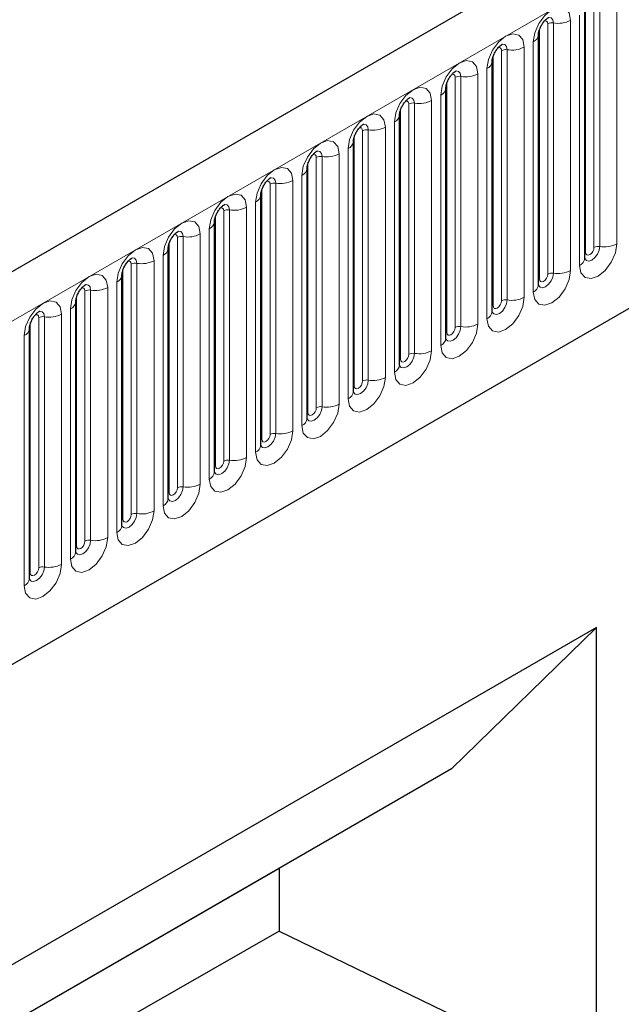
# Model space of a CAD drawing. Units: millimetres. Extents: x 0 to 1506, y 0 to 1228.
# Drawn here: x 97 to 107, y 43 to 59 of the extents above; entities that cross this region are included whole.
import ezdxf

# ---------------------------------------------------------------- set-up
doc = ezdxf.new("R2010")
doc.units = ezdxf.units.MM

msp = doc.modelspace()

# ---------------------------------------------------------------- linework, layer by layer
at = {"color": 7, "linetype": 'Continuous', "lineweight": 25}
for p, q in [((203.8368, 116.8013), (62.6983, 35.3238)), ((67.4848, 31.4232), (200.0764, 107.9667)), ((106.4741, 55.2156), (106.4741, 59.4616)), ((105.6892, 59.0085), (105.6891, 59.0034)), ((105.6892, 54.7625), (105.6892, 59.0085)), ((104.9043, 58.5554), (104.9042, 58.5503)), ((104.9043, 54.3094), (104.9043, 58.5554)), ((104.1195, 58.1023), (104.1193, 58.0972)), ((104.1195, 53.8563), (104.1195, 58.1023)), ((103.3346, 57.6492), (103.3344, 57.6441)), ((103.3346, 53.4031), (103.3346, 57.6492)), ((102.5497, 57.1961), (102.5495, 57.191)), ((102.5497, 52.95), (102.5497, 57.1961)), ((101.7648, 56.7429), (101.7647, 56.7379)), ((101.7648, 52.4969), (101.7648, 56.7429)), ((100.9799, 56.2898), (100.9798, 56.2848)), ((100.9799, 52.0438), (100.9799, 56.2898)), ((100.195, 55.8367), (100.1949, 55.8317)), ((100.195, 51.5907), (100.195, 55.8367)), ((99.4101, 55.3836), (99.41, 55.3785)), ((99.4101, 51.1376), (99.4101, 55.3836)), ((98.6252, 54.9305), (98.6251, 54.9254)), ((98.6252, 50.6845), (98.6252, 54.9305)), ((97.8403, 54.4774), (97.8402, 54.4723)), ((97.8403, 50.2314), (97.8403, 54.4774)), ((97.0555, 54.0243), (97.0553, 54.0192)), ((97.0555, 49.7783), (97.0555, 54.0243)), ((106.6758, 48.9508), (90.1761, 39.4258)), ((106.6758, 48.9508), (104.215, 46.55)), ((106.6758, 41.1873), (106.6758, 48.9508)), ((104.215, 46.55), (90.1761, 38.4455)), ((101.293, 44.8626), (90.1761, 38.445)), ((101.2927, 44.863), (101.293, 44.8626)), ((101.293, 44.8626), (101.293, 43.7972)), ((101.293, 43.7972), (90.1761, 37.4437)), ((101.293, 43.7972), (106.6758, 41.1873))]:
    msp.add_line(p, q, dxfattribs=at)
at = {"color": 8, "linetype": 'Continuous', "lineweight": 18}
for p, q in [((63.2113, 34.7822), (204.3498, 116.2597)), ((67.4848, 31.4232), (200.0764, 107.9667)), ((106.6312, 55.3978), (106.6312, 59.6438)), ((106.7278, 55.4127), (106.7278, 59.6588)), ((107.0176, 59.7036), (107.0176, 55.4576)), ((106.4898, 55.3162), (106.4898, 59.5622)), ((106.3863, 55.0931), (106.3863, 59.3391)), ((105.8463, 54.9447), (105.8463, 59.1907)), ((105.9429, 54.9596), (105.9429, 59.2056)), ((106.2327, 59.2505), (106.2327, 55.0045)), ((105.7049, 54.8631), (105.7049, 59.1091)), ((105.6014, 54.64), (105.6014, 58.886)), ((104.92, 54.4099), (104.92, 58.656)), ((105.0614, 54.4916), (105.0614, 58.7376)), ((105.158, 54.5065), (105.158, 58.7525)), ((105.4478, 58.7974), (105.4478, 54.5514)), ((104.6629, 58.3443), (104.6629, 54.0982)), ((104.8165, 54.1869), (104.8165, 58.4329)), ((104.1351, 53.9568), (104.1351, 58.2029)), ((104.2765, 54.0385), (104.2765, 58.2845)), ((104.3731, 54.0534), (104.3731, 58.2994)), ((104.0316, 53.7338), (104.0316, 57.9798)), ((103.4916, 53.5854), (103.4916, 57.8314)), ((103.5882, 53.6003), (103.5882, 57.8463)), ((103.878, 57.8912), (103.878, 53.6451)), ((103.3502, 53.5037), (103.3502, 57.7497)), ((103.2467, 53.2807), (103.2467, 57.5267)), ((102.7068, 53.1323), (102.7068, 57.3783)), ((102.8034, 53.1472), (102.8034, 57.3932)), ((103.0931, 57.438), (103.0931, 53.192)), ((102.5653, 53.0506), (102.5653, 57.2966)), ((102.3082, 56.9849), (102.3082, 52.7389)), ((102.4618, 52.8276), (102.4618, 57.0736)), ((101.7804, 52.5975), (101.7804, 56.8435)), ((101.9219, 52.6792), (101.9219, 56.9252)), ((102.0185, 52.6941), (102.0185, 56.9401)), ((101.137, 52.2261), (101.137, 56.4721)), ((101.2336, 52.241), (101.2336, 56.487)), ((101.5234, 56.5318), (101.5234, 52.2858)), ((101.6769, 52.3745), (101.6769, 56.6205)), ((100.9956, 52.1444), (100.9956, 56.3904)), ((100.892, 51.9214), (100.892, 56.1674)), ((100.3521, 51.7729), (100.3521, 56.019)), ((100.4487, 51.7879), (100.4487, 56.0339)), ((100.7385, 56.0787), (100.7385, 51.8327)), ((100.2107, 51.6913), (100.2107, 55.9373)), ((100.1071, 51.4683), (100.1071, 55.7143)), ((99.4258, 51.2382), (99.4258, 55.4842)), ((99.5672, 51.3198), (99.5672, 55.5659)), ((99.6638, 51.3348), (99.6638, 55.5808)), ((99.9536, 55.6256), (99.9536, 51.3796)), ((99.1687, 55.1725), (99.1687, 50.9265)), ((99.3223, 51.0152), (99.3223, 55.2612)), ((98.6409, 50.7851), (98.6409, 55.0311)), ((98.7823, 50.8667), (98.7823, 55.1127)), ((98.8789, 50.8817), (98.8789, 55.1277)), ((98.5374, 50.562), (98.5374, 54.8081)), ((97.9974, 50.4136), (97.9974, 54.6596)), ((98.094, 50.4286), (98.094, 54.6746)), ((98.3838, 54.7194), (98.3838, 50.4734)), ((97.856, 50.332), (97.856, 54.578)), ((97.7525, 50.1089), (97.7525, 54.355)), ((97.2125, 49.9605), (97.2125, 54.2065)), ((97.3091, 49.9755), (97.3091, 54.2215)), ((97.5989, 54.2663), (97.5989, 50.0203)), ((97.0711, 49.8789), (97.0711, 54.1249)), ((96.9676, 49.6558), (96.9676, 53.9018))]:
    msp.add_line(p, q, dxfattribs=at)
at = {"color": 8, "linetype": 'Continuous', "lineweight": 18, "flags": 128}
for points in [[(105.6014, 58.886), (105.6254, 59.0394), (105.6938, 59.1971), (105.7962, 59.3353), (105.917, 59.4328), (106.0378, 59.4747), (106.1402, 59.4548), (106.2087, 59.3761), (106.2327, 59.2505)], [(105.8463, 59.1907), (105.8409, 59.2188), (105.8256, 59.2365), (105.8027, 59.2409), (105.7896, 59.238)], [(105.9429, 59.2056), (105.9329, 59.2582), (105.9043, 59.2911), (105.8615, 59.2994), (105.8564, 59.2988)], [(104.8165, 58.4329), (104.8405, 58.5863), (104.9089, 58.744), (105.0113, 58.8822), (105.1321, 58.9797), (105.2529, 59.0216), (105.3553, 59.0017), (105.4238, 58.923), (105.4478, 58.7974)], [(105.158, 58.7525), (105.148, 58.8051), (105.1194, 58.838), (105.0766, 58.8463), (105.0715, 58.8457)], [(105.0614, 58.7376), (105.056, 58.7657), (105.0407, 58.7834), (105.0178, 58.7878), (105.0047, 58.7849)], [(104.0316, 57.9798), (104.0556, 58.1332), (104.124, 58.2909), (104.2264, 58.4291), (104.3472, 58.5265), (104.468, 58.5685), (104.5705, 58.5486), (104.6389, 58.4699), (104.6629, 58.3443)], [(104.2765, 58.2845), (104.2712, 58.3126), (104.2558, 58.3303), (104.2329, 58.3347), (104.2199, 58.3318)], [(104.3731, 58.2994), (104.3631, 58.3519), (104.3345, 58.3849), (104.2917, 58.3932), (104.2866, 58.3925)], [(103.2467, 57.5267), (103.2707, 57.6801), (103.3392, 57.8378), (103.4416, 57.976), (103.5624, 58.0734), (103.6832, 58.1154), (103.7856, 58.0955), (103.854, 58.0168), (103.878, 57.8912)], [(103.4916, 57.8314), (103.4863, 57.8595), (103.4709, 57.8772), (103.448, 57.8816), (103.435, 57.8787)], [(103.5882, 57.8463), (103.5782, 57.8988), (103.5496, 57.9318), (103.5068, 57.9401), (103.5017, 57.9394)], [(102.4618, 57.0736), (102.4858, 57.227), (102.5543, 57.3847), (102.6567, 57.5228), (102.7775, 57.6203), (102.8983, 57.6623), (103.0007, 57.6424), (103.0691, 57.5637), (103.0931, 57.438)], [(102.8034, 57.3932), (102.7933, 57.4457), (102.7647, 57.4787), (102.7219, 57.487), (102.7169, 57.4863)], [(102.7068, 57.3783), (102.7014, 57.4064), (102.686, 57.4241), (102.6631, 57.4285), (102.6501, 57.4256)], [(101.6769, 56.6205), (101.701, 56.7739), (101.7694, 56.9316), (101.8718, 57.0697), (101.9926, 57.1672), (102.1134, 57.2092), (102.2158, 57.1893), (102.2842, 57.1106), (102.3082, 56.9849)], [(101.9219, 56.9252), (101.9165, 56.9533), (101.9012, 56.971), (101.8782, 56.9754), (101.8652, 56.9725)], [(102.0185, 56.9401), (102.0084, 56.9926), (101.9798, 57.0255), (101.937, 57.0339), (101.932, 57.0332)], [(100.892, 56.1674), (100.9161, 56.3207), (100.9845, 56.4785), (101.0869, 56.6166), (101.2077, 56.7141), (101.3285, 56.7561), (101.4309, 56.7362), (101.4993, 56.6575), (101.5234, 56.5318)], [(101.137, 56.4721), (101.1316, 56.5002), (101.1163, 56.5178), (101.0933, 56.5223), (101.0803, 56.5194)], [(101.2336, 56.487), (101.2235, 56.5395), (101.1949, 56.5724), (101.1521, 56.5808), (101.1471, 56.5801)], [(100.1071, 55.7143), (100.1312, 55.8676), (100.1996, 56.0254), (100.302, 56.1635), (100.4228, 56.261), (100.5436, 56.303), (100.646, 56.2831), (100.7144, 56.2043), (100.7385, 56.0787)], [(100.3521, 56.019), (100.3467, 56.0471), (100.3314, 56.0647), (100.3084, 56.0692), (100.2954, 56.0663)], [(100.4487, 56.0339), (100.4386, 56.0864), (100.41, 56.1193), (100.3672, 56.1277), (100.3622, 56.127)], [(99.3223, 55.2612), (99.3463, 55.4145), (99.4147, 55.5723), (99.5171, 55.7104), (99.6379, 55.8079), (99.7587, 55.8499), (99.8611, 55.83), (99.9295, 55.7512), (99.9536, 55.6256)], [(99.6638, 55.5808), (99.6538, 55.6333), (99.6252, 55.6662), (99.5823, 55.6745), (99.5773, 55.6739)], [(99.5672, 55.5659), (99.5618, 55.594), (99.5465, 55.6116), (99.5236, 55.6161), (99.5105, 55.6132)], [(98.5374, 54.8081), (98.5614, 54.9614), (98.6298, 55.1192), (98.7322, 55.2573), (98.853, 55.3548), (98.9738, 55.3968), (99.0762, 55.3769), (99.1447, 55.2981), (99.1687, 55.1725)], [(107.0176, 55.4576), (106.9935, 55.3042), (106.9251, 55.1464), (106.8227, 55.0083), (106.7019, 54.9108), (106.5811, 54.8688), (106.4787, 54.8887), (106.4103, 54.9675), (106.3863, 55.0931)], [(106.4726, 55.2111), (106.4739, 55.2079), (106.5025, 55.175), (106.5454, 55.1666), (106.5958, 55.1842), (106.6463, 55.2249), (106.6891, 55.2827), (106.7178, 55.3486), (106.7278, 55.4127)], [(106.4898, 55.3162), (106.4812, 55.3105), (106.4741, 55.3044)], [(106.6312, 55.3978), (106.6258, 55.3634), (106.6105, 55.3281), (106.5876, 55.2972), (106.5605, 55.2753), (106.5334, 55.2659), (106.5105, 55.2704), (106.4952, 55.288), (106.4898, 55.3162)], [(98.7823, 55.1127), (98.7769, 55.1409), (98.7616, 55.1585), (98.7387, 55.163), (98.7256, 55.1601)], [(98.8789, 55.1277), (98.8689, 55.1802), (98.8403, 55.2131), (98.7975, 55.2214), (98.7924, 55.2208)], [(106.2327, 55.0045), (106.2087, 54.8511), (106.1402, 54.6933), (106.0378, 54.5552), (105.917, 54.4577), (105.7962, 54.4157), (105.6938, 54.4356), (105.6254, 54.5144), (105.6014, 54.64)], [(97.7525, 54.355), (97.7765, 54.5083), (97.8449, 54.6661), (97.9473, 54.8042), (98.0681, 54.9017), (98.1889, 54.9437), (98.2913, 54.9238), (98.3598, 54.845), (98.3838, 54.7194)], [(105.6877, 54.7579), (105.6891, 54.7548), (105.7177, 54.7219), (105.7605, 54.7135), (105.811, 54.7311), (105.8615, 54.7718), (105.9043, 54.8296), (105.9329, 54.8955), (105.9429, 54.9596)], [(105.7049, 54.8631), (105.6963, 54.8574), (105.6892, 54.8513)], [(105.8463, 54.9447), (105.8409, 54.9103), (105.8256, 54.875), (105.8027, 54.8441), (105.7756, 54.8222), (105.7485, 54.8128), (105.7256, 54.8173), (105.7103, 54.8349), (105.7049, 54.8631)], [(97.9974, 54.6596), (97.992, 54.6878), (97.9767, 54.7054), (97.9538, 54.7099), (97.9407, 54.707)], [(98.094, 54.6746), (98.084, 54.7271), (98.0554, 54.76), (98.0126, 54.7683), (98.0075, 54.7677)], [(96.9676, 53.9018), (96.9916, 54.0552), (97.06, 54.213), (97.1625, 54.3511), (97.2833, 54.4486), (97.404, 54.4906), (97.5065, 54.4707), (97.5749, 54.3919), (97.5989, 54.2663)], [(105.4478, 54.5514), (105.4238, 54.398), (105.3553, 54.2402), (105.2529, 54.1021), (105.1321, 54.0046), (105.0113, 53.9626), (104.9089, 53.9825), (104.8405, 54.0613), (104.8165, 54.1869)], [(104.9028, 54.3048), (104.9042, 54.3017), (104.9328, 54.2688), (104.9756, 54.2604), (105.0261, 54.278), (105.0766, 54.3187), (105.1194, 54.3765), (105.148, 54.4424), (105.158, 54.5065)], [(105.0614, 54.4916), (105.056, 54.4572), (105.0407, 54.4219), (105.0178, 54.3909), (104.9907, 54.3691), (104.9637, 54.3597), (104.9407, 54.3642), (104.9254, 54.3818), (104.92, 54.4099)], [(97.3091, 54.2215), (97.2991, 54.274), (97.2705, 54.3069), (97.2277, 54.3152), (97.2226, 54.3146)], [(104.92, 54.4099), (104.9114, 54.4043), (104.9043, 54.3982)], [(97.2125, 54.2065), (97.2072, 54.2347), (97.1918, 54.2523), (97.1689, 54.2568), (97.1559, 54.2538)], [(104.6629, 54.0982), (104.6389, 53.9449), (104.5705, 53.7871), (104.468, 53.649), (104.3472, 53.5515), (104.2264, 53.5095), (104.124, 53.5294), (104.0556, 53.6082), (104.0316, 53.7338)], [(104.1179, 53.8517), (104.1193, 53.8486), (104.1479, 53.8156), (104.1907, 53.8073), (104.2412, 53.8249), (104.2917, 53.8656), (104.3345, 53.9234), (104.3631, 53.9893), (104.3731, 54.0534)], [(104.2765, 54.0385), (104.2712, 54.0041), (104.2558, 53.9688), (104.2329, 53.9378), (104.2058, 53.916), (104.1788, 53.9066), (104.1558, 53.9111), (104.1405, 53.9287), (104.1351, 53.9568)], [(104.1351, 53.9568), (104.1265, 53.9512), (104.1195, 53.9451)], [(103.878, 53.6451), (103.854, 53.4918), (103.7856, 53.334), (103.6832, 53.1959), (103.5624, 53.0984), (103.4416, 53.0564), (103.3392, 53.0763), (103.2707, 53.1551), (103.2467, 53.2807)], [(103.333, 53.3986), (103.3344, 53.3955), (103.363, 53.3625), (103.4058, 53.3542), (103.4563, 53.3718), (103.5068, 53.4125), (103.5496, 53.4703), (103.5782, 53.5362), (103.5882, 53.6003)], [(103.3502, 53.5037), (103.3416, 53.4981), (103.3346, 53.492)], [(103.4916, 53.5854), (103.4863, 53.551), (103.4709, 53.5157), (103.448, 53.4847), (103.4209, 53.4629), (103.3939, 53.4535), (103.3709, 53.458), (103.3556, 53.4756), (103.3502, 53.5037)], [(103.0931, 53.192), (103.0691, 53.0387), (103.0007, 52.8809), (102.8983, 52.7428), (102.7775, 52.6453), (102.6567, 52.6033), (102.5543, 52.6232), (102.4858, 52.702), (102.4618, 52.8276)], [(102.5481, 52.9455), (102.5495, 52.9424), (102.5781, 52.9094), (102.6209, 52.9011), (102.6714, 52.9187), (102.7219, 52.9594), (102.7647, 53.0172), (102.7933, 53.0831), (102.8034, 53.1472)], [(102.7068, 53.1323), (102.7014, 53.0979), (102.686, 53.0626), (102.6631, 53.0316), (102.636, 53.0098), (102.609, 53.0004), (102.586, 53.0048), (102.5707, 53.0225), (102.5653, 53.0506)], [(102.5653, 53.0506), (102.5567, 53.0449), (102.5497, 53.0389)], [(102.3082, 52.7389), (102.2842, 52.5856), (102.2158, 52.4278), (102.1134, 52.2897), (101.9926, 52.1922), (101.8718, 52.1502), (101.7694, 52.1701), (101.701, 52.2489), (101.6769, 52.3745)], [(101.7632, 52.4924), (101.7646, 52.4892), (101.7932, 52.4563), (101.836, 52.448), (101.8865, 52.4656), (101.937, 52.5063), (101.9798, 52.5641), (102.0084, 52.63), (102.0185, 52.6941)], [(101.9219, 52.6792), (101.9165, 52.6448), (101.9012, 52.6095), (101.8782, 52.5785), (101.8512, 52.5567), (101.8241, 52.5473), (101.8012, 52.5517), (101.7858, 52.5694), (101.7804, 52.5975)], [(101.7804, 52.5975), (101.7718, 52.5918), (101.7648, 52.5858)], [(101.5234, 52.2858), (101.4993, 52.1325), (101.4309, 51.9747), (101.3285, 51.8366), (101.2077, 51.7391), (101.0869, 51.6971), (100.9845, 51.717), (100.9161, 51.7957), (100.892, 51.9214)], [(100.9956, 52.1444), (100.9869, 52.1387), (100.9799, 52.1327)], [(100.9803, 52.0349), (101.0083, 52.0032), (101.0511, 51.9949), (101.1016, 52.0125), (101.1521, 52.0532), (101.1949, 52.1109), (101.2235, 52.1769), (101.2336, 52.241)], [(101.137, 52.2261), (101.1316, 52.1917), (101.1163, 52.1564), (101.0933, 52.1254), (101.0663, 52.1036), (101.0392, 52.0942), (101.0163, 52.0986), (101.0009, 52.1163), (100.9956, 52.1444)], [(100.7385, 51.8327), (100.7144, 51.6793), (100.646, 51.5216), (100.5436, 51.3835), (100.4228, 51.286), (100.302, 51.244), (100.1996, 51.2639), (100.1312, 51.3426), (100.1071, 51.4683)], [(100.1935, 51.5862), (100.1948, 51.583), (100.2234, 51.5501), (100.2662, 51.5418), (100.3167, 51.5593), (100.3672, 51.6001), (100.41, 51.6578), (100.4386, 51.7238), (100.4487, 51.7879)], [(100.2107, 51.6913), (100.202, 51.6856), (100.195, 51.6796)], [(100.3521, 51.7729), (100.3467, 51.7386), (100.3314, 51.7033), (100.3084, 51.6723), (100.2814, 51.6505), (100.2543, 51.6411), (100.2314, 51.6455), (100.2161, 51.6632), (100.2107, 51.6913)], [(99.9536, 51.3796), (99.9295, 51.2262), (99.8611, 51.0685), (99.7587, 50.9304), (99.6379, 50.8329), (99.5171, 50.7909), (99.4147, 50.8108), (99.3463, 50.8895), (99.3223, 51.0152)], [(99.4086, 51.1331), (99.4099, 51.1299), (99.4385, 51.097), (99.4814, 51.0887), (99.5319, 51.1062), (99.5823, 51.147), (99.6252, 51.2047), (99.6538, 51.2707), (99.6638, 51.3348)], [(99.5672, 51.3198), (99.5618, 51.2855), (99.5465, 51.2501), (99.5236, 51.2192), (99.4965, 51.1974), (99.4694, 51.188), (99.4465, 51.1924), (99.4312, 51.2101), (99.4258, 51.2382)], [(99.4258, 51.2382), (99.4172, 51.2325), (99.4101, 51.2265)], [(99.1687, 50.9265), (99.1447, 50.7731), (99.0762, 50.6154), (98.9738, 50.4772), (98.853, 50.3798), (98.7322, 50.3378), (98.6298, 50.3577), (98.5614, 50.4364), (98.5374, 50.562)], [(98.6237, 50.68), (98.6251, 50.6768), (98.6537, 50.6439), (98.6965, 50.6356), (98.747, 50.6531), (98.7975, 50.6939), (98.8403, 50.7516), (98.8689, 50.8176), (98.8789, 50.8817)], [(98.7823, 50.8667), (98.7769, 50.8324), (98.7616, 50.797), (98.7387, 50.7661), (98.7116, 50.7443), (98.6845, 50.7349), (98.6616, 50.7393), (98.6463, 50.757), (98.6409, 50.7851)], [(98.6409, 50.7851), (98.6323, 50.7794), (98.6252, 50.7734)], [(98.3838, 50.4734), (98.3598, 50.32), (98.2913, 50.1623), (98.1889, 50.0241), (98.0681, 49.9267), (97.9473, 49.8847), (97.8449, 49.9046), (97.7765, 49.9833), (97.7525, 50.1089)], [(97.8388, 50.2269), (97.8402, 50.2237), (97.8688, 50.1908), (97.9116, 50.1825), (97.9621, 50.2), (98.0126, 50.2408), (98.0554, 50.2985), (98.084, 50.3645), (98.094, 50.4286)], [(97.856, 50.332), (97.8474, 50.3263), (97.8403, 50.3203)], [(97.9974, 50.4136), (97.992, 50.3793), (97.9767, 50.3439), (97.9538, 50.313), (97.9267, 50.2912), (97.8997, 50.2817), (97.8767, 50.2862), (97.8614, 50.3038), (97.856, 50.332)], [(97.5989, 50.0203), (97.5749, 49.8669), (97.5065, 49.7092), (97.404, 49.571), (97.2833, 49.4735), (97.1625, 49.4316), (97.06, 49.4515), (96.9916, 49.5302), (96.9676, 49.6558)], [(97.0539, 49.7738), (97.0553, 49.7706), (97.0839, 49.7377), (97.1267, 49.7294), (97.1772, 49.7469), (97.2277, 49.7877), (97.2705, 49.8454), (97.2991, 49.9114), (97.3091, 49.9755)], [(97.2125, 49.9605), (97.2072, 49.9262), (97.1918, 49.8908), (97.1689, 49.8599), (97.1418, 49.838), (97.1148, 49.8286), (97.0918, 49.8331), (97.0765, 49.8507), (97.0711, 49.8789)], [(97.0711, 49.8789), (97.0625, 49.8732), (97.0555, 49.8672)]]:
    msp.add_lwpolyline(points, dxfattribs=at)
at = {"color": 8, "linetype": 'Continuous', "lineweight": 18}
for centre, radius, start, end in [((105.9169, 59.0544), 0.1535, 80.2289, 117.35717), ((106.0211, 59.6595), 0.4605, 260.2289, 297.35717), ((105.5371, 59.0255), 0.1536, 294.73305, 351.71273), ((105.132, 58.6013), 0.1535, 80.2289, 117.35717), ((105.2362, 59.2064), 0.4605, 260.2289, 297.35717), ((104.7522, 58.5724), 0.1536, 294.73305, 351.71273), ((104.4513, 58.7533), 0.4605, 260.2289, 297.35717), ((104.3471, 58.1482), 0.1535, 80.2289, 117.35717), ((103.9673, 58.1193), 0.1536, 294.73305, 351.71273), ((103.5622, 57.6951), 0.1535, 80.2289, 117.35717), ((103.6664, 58.3002), 0.4605, 260.2289, 297.35717), ((103.1824, 57.6662), 0.1536, 294.73305, 351.71273), ((102.7773, 57.2419), 0.1535, 80.2289, 117.35717), ((102.8815, 57.8471), 0.4605, 260.2289, 297.35717), ((102.3975, 57.2131), 0.1536, 294.73305, 351.71273), ((102.0966, 57.3939), 0.4605, 260.2289, 297.35717), ((101.9924, 56.7888), 0.1535, 80.2289, 117.35717), ((101.6127, 56.76), 0.1536, 294.73305, 351.71273), ((101.2075, 56.3357), 0.1535, 80.2289, 117.35717), ((101.3117, 56.9408), 0.4605, 260.2289, 297.35717), ((100.8278, 56.3069), 0.1536, 294.73305, 351.71273), ((100.4226, 55.8826), 0.1535, 80.2289, 117.35717), ((100.5268, 56.4877), 0.4605, 260.2289, 297.35717), ((100.0429, 55.8538), 0.1536, 294.73305, 351.71273), ((99.6377, 55.4295), 0.1535, 80.2289, 117.35717), ((99.742, 56.0346), 0.4605, 260.2289, 297.35717), ((99.258, 55.4007), 0.1536, 294.73305, 351.71273), ((106.7017, 55.2615), 0.1535, 80.2289, 117.35717), ((106.8059, 55.8666), 0.4605, 260.2289, 297.35717), ((98.9571, 55.5815), 0.4605, 260.2289, 297.35717), ((106.3233, 55.231), 0.1516, 294.52506, 354.1548), ((98.8529, 54.9764), 0.1535, 80.2289, 117.35717), ((106.0211, 55.4135), 0.4605, 260.2289, 297.35717), ((98.4731, 54.9476), 0.1536, 294.73305, 351.71273), ((105.9169, 54.8084), 0.1535, 80.2289, 117.35717), ((98.068, 54.5233), 0.1535, 80.2289, 117.35717), ((98.1722, 55.1284), 0.4605, 260.2289, 297.35717), ((105.5384, 54.7779), 0.1516, 294.52506, 354.1548), ((97.6882, 54.4945), 0.1536, 294.73305, 351.71273), ((105.132, 54.3553), 0.1535, 80.2289, 117.35717), ((105.2362, 54.9604), 0.4605, 260.2289, 297.35717), ((104.7536, 54.3248), 0.1516, 294.52506, 354.1548), ((97.2831, 54.0702), 0.1535, 80.2289, 117.35717), ((97.3873, 54.6753), 0.4605, 260.2289, 297.35717), ((96.9033, 54.0414), 0.1536, 294.73305, 351.71273), ((104.3471, 53.9021), 0.1535, 80.2289, 117.35717), ((104.4513, 54.5073), 0.4605, 260.2289, 297.35717), ((103.9687, 53.8717), 0.1516, 294.52506, 354.1548), ((103.6664, 54.0541), 0.4605, 260.2289, 297.35717), ((103.5622, 53.449), 0.1535, 80.2289, 117.35717), ((103.1838, 53.4186), 0.1516, 294.52506, 354.1548), ((102.7773, 52.9959), 0.1535, 80.2289, 117.35717), ((102.8815, 53.601), 0.4605, 260.2289, 297.35717), ((102.3989, 52.9655), 0.1516, 294.52506, 354.1548), ((101.9924, 52.5428), 0.1535, 80.2289, 117.35717), ((102.0966, 53.1479), 0.4605, 260.2289, 297.35717), ((101.614, 52.5124), 0.1516, 294.52506, 354.1548), ((101.2075, 52.0897), 0.1535, 80.2289, 117.35717), ((101.3117, 52.6948), 0.4605, 260.2289, 297.35717), ((100.8291, 52.0593), 0.1516, 294.52506, 354.1548), ((100.4226, 51.6366), 0.1535, 80.2289, 117.35717), ((100.5268, 52.2417), 0.4605, 260.2289, 297.35717), ((100.0442, 51.6062), 0.1516, 294.52506, 354.1548), ((99.6377, 51.1835), 0.1535, 80.2289, 117.35717), ((99.742, 51.7886), 0.4605, 260.2289, 297.35717), ((99.2593, 51.1531), 0.1516, 294.52506, 354.1548), ((98.8529, 50.7304), 0.1535, 80.2289, 117.35717), ((98.9571, 51.3355), 0.4605, 260.2289, 297.35717), ((98.4745, 50.6999), 0.1516, 294.52506, 354.1548), ((98.1722, 50.8824), 0.4605, 260.2289, 297.35717), ((98.068, 50.2773), 0.1535, 80.2289, 117.35717), ((97.6896, 50.2468), 0.1516, 294.52506, 354.1548), ((97.2831, 49.8242), 0.1535, 80.2289, 117.35717), ((97.3873, 50.4293), 0.4605, 260.2289, 297.35717), ((96.9047, 49.7937), 0.1516, 294.52506, 354.1548)]:
    msp.add_arc(centre, radius, start, end, dxfattribs=at)
at = {"color": 7, "linetype": 'Continuous', "lineweight": 25}
for points, knots in [([(105.6892, 59.0085), (105.6896, 59.0168), (105.6903, 59.0342), (105.7006, 59.0801), (105.722, 59.1357), (105.7554, 59.1955), (105.7952, 59.2463), (105.8312, 59.2802), (105.859, 59.2984), (105.8628, 59.2996), (105.8648, 59.3003)], [0, 0, 0, 0, 0.1088923, 0.2265392, 0.3558497, 0.4961438, 0.6408069, 0.7634905, 0.8767481, 1, 1, 1, 1]), ([(104.9043, 58.5554), (104.9047, 58.5637), (104.9054, 58.5811), (104.9157, 58.6269), (104.9371, 58.6826), (104.9706, 58.7424), (105.0103, 58.7932), (105.0463, 58.8271), (105.0742, 58.8453), (105.0779, 58.8465), (105.0799, 58.8472)], [0, 0, 0, 0, 0.1088923, 0.2265392, 0.3558497, 0.4961438, 0.6408069, 0.7634905, 0.8767481, 1, 1, 1, 1]), ([(104.1195, 58.1023), (104.1198, 58.1106), (104.1205, 58.128), (104.1308, 58.1738), (104.1523, 58.2295), (104.1857, 58.2893), (104.2254, 58.3401), (104.2614, 58.374), (104.2893, 58.3922), (104.293, 58.3934), (104.295, 58.3941)], [0, 0, 0, 0, 0.1088923, 0.2265392, 0.3558497, 0.4961438, 0.6408069, 0.7634905, 0.8767481, 1, 1, 1, 1]), ([(103.3346, 57.6492), (103.3349, 57.6575), (103.3356, 57.6749), (103.3459, 57.7207), (103.3674, 57.7764), (103.4008, 57.8362), (103.4405, 57.887), (103.4765, 57.9209), (103.5044, 57.9391), (103.5081, 57.9403), (103.5101, 57.941)], [0, 0, 0, 0, 0.1088923, 0.2265392, 0.3558497, 0.4961438, 0.6408069, 0.7634905, 0.8767481, 1, 1, 1, 1]), ([(102.5497, 57.1961), (102.55, 57.2044), (102.5507, 57.2218), (102.561, 57.2676), (102.5825, 57.3233), (102.6159, 57.3831), (102.6556, 57.4338), (102.6916, 57.4678), (102.7195, 57.486), (102.7232, 57.4872), (102.7252, 57.4879)], [0, 0, 0, 0, 0.1088923, 0.2265392, 0.3558497, 0.4961438, 0.6408069, 0.7634905, 0.8767481, 1, 1, 1, 1]), ([(101.7648, 56.7429), (101.7651, 56.7513), (101.7659, 56.7687), (101.7761, 56.8145), (101.7976, 56.8702), (101.831, 56.93), (101.8707, 56.9807), (101.9067, 57.0147), (101.9346, 57.0329), (101.9384, 57.0341), (101.9403, 57.0348)], [0, 0, 0, 0, 0.1088923, 0.2265392, 0.3558497, 0.4961438, 0.6408069, 0.7634905, 0.8767481, 1, 1, 1, 1]), ([(100.9799, 56.2898), (100.9802, 56.2982), (100.981, 56.3156), (100.9913, 56.3614), (101.0127, 56.4171), (101.0461, 56.4768), (101.0858, 56.5276), (101.1218, 56.5616), (101.1497, 56.5797), (101.1535, 56.581), (101.1554, 56.5816)], [0, 0, 0, 0, 0.1088923, 0.2265392, 0.3558497, 0.4961438, 0.6408069, 0.7634905, 0.8767481, 1, 1, 1, 1]), ([(100.195, 55.8367), (100.1954, 55.8451), (100.1961, 55.8624), (100.2064, 55.9083), (100.2278, 55.964), (100.2612, 56.0237), (100.3009, 56.0745), (100.337, 56.1085), (100.3648, 56.1266), (100.3686, 56.1279), (100.3705, 56.1285)], [0, 0, 0, 0, 0.1088923, 0.2265392, 0.3558497, 0.4961438, 0.6408069, 0.7634905, 0.8767481, 1, 1, 1, 1]), ([(99.4101, 55.3836), (99.4105, 55.392), (99.4112, 55.4093), (99.4215, 55.4552), (99.4429, 55.5108), (99.4763, 55.5706), (99.516, 55.6214), (99.5521, 55.6554), (99.5799, 55.6735), (99.5837, 55.6748), (99.5856, 55.6754)], [0, 0, 0, 0, 0.1088923, 0.2265392, 0.3558497, 0.4961438, 0.6408069, 0.7634905, 0.8767481, 1, 1, 1, 1]), ([(98.6252, 54.9305), (98.6256, 54.9389), (98.6263, 54.9562), (98.6366, 55.0021), (98.658, 55.0577), (98.6915, 55.1175), (98.7312, 55.1683), (98.7672, 55.2023), (98.795, 55.2204), (98.7988, 55.2217), (98.8008, 55.2223)], [0, 0, 0, 0, 0.1088923, 0.2265392, 0.3558497, 0.4961438, 0.6408069, 0.7634905, 0.8767481, 1, 1, 1, 1]), ([(106.4742, 55.2067), (106.4744, 55.2059), (106.4751, 55.2033), (106.4745, 55.2105), (106.4741, 55.2156)], [0, 0, 0, 0, 0.305113, 1, 1, 1, 1]), ([(97.8403, 54.4774), (97.8407, 54.4858), (97.8414, 54.5031), (97.8517, 54.549), (97.8731, 54.6046), (97.9066, 54.6644), (97.9463, 54.7152), (97.9823, 54.7492), (98.0102, 54.7673), (98.0139, 54.7686), (98.0159, 54.7692)], [0, 0, 0, 0, 0.1088923, 0.2265392, 0.3558497, 0.4961438, 0.6408069, 0.7634905, 0.8767481, 1, 1, 1, 1]), ([(105.6893, 54.7536), (105.6895, 54.7528), (105.6902, 54.7502), (105.6896, 54.7574), (105.6892, 54.7625)], [0, 0, 0, 0, 0.305113, 1, 1, 1, 1]), ([(97.0555, 54.0243), (97.0558, 54.0327), (97.0565, 54.05), (97.0668, 54.0959), (97.0883, 54.1515), (97.1217, 54.2113), (97.1614, 54.2621), (97.1974, 54.2961), (97.2253, 54.3142), (97.229, 54.3155), (97.231, 54.3161)], [0, 0, 0, 0, 0.1088923, 0.2265392, 0.3558497, 0.4961438, 0.6408069, 0.7634905, 0.8767481, 1, 1, 1, 1]), ([(104.9044, 54.3005), (104.9046, 54.2997), (104.9053, 54.2971), (104.9047, 54.3043), (104.9043, 54.3094)], [0, 0, 0, 0, 0.305113, 1, 1, 1, 1]), ([(104.1195, 53.8474), (104.1197, 53.8466), (104.1204, 53.844), (104.1199, 53.8512), (104.1195, 53.8563)], [0, 0, 0, 0, 0.305113, 1, 1, 1, 1]), ([(103.3346, 53.3943), (103.3348, 53.3935), (103.3355, 53.3909), (103.335, 53.3981), (103.3346, 53.4031)], [0, 0, 0, 0, 0.305113, 1, 1, 1, 1]), ([(102.5497, 52.9412), (102.5499, 52.9404), (102.5507, 52.9377), (102.5501, 52.945), (102.5497, 52.95)], [0, 0, 0, 0, 0.305113, 1, 1, 1, 1]), ([(101.7648, 52.4881), (101.765, 52.4873), (101.7658, 52.4846), (101.7652, 52.4919), (101.7648, 52.4969)], [0, 0, 0, 0, 0.305113, 1, 1, 1, 1]), ([(100.9799, 52.035), (100.9802, 52.0342), (100.9809, 52.0315), (100.9803, 52.0388), (100.9799, 52.0438)], [0, 0, 0, 0, 0.305113, 1, 1, 1, 1]), ([(100.195, 51.5819), (100.1953, 51.5811), (100.196, 51.5784), (100.1954, 51.5857), (100.195, 51.5907)], [0, 0, 0, 0, 0.305113, 1, 1, 1, 1]), ([(99.4102, 51.1288), (99.4104, 51.128), (99.4111, 51.1253), (99.4105, 51.1326), (99.4101, 51.1376)], [0, 0, 0, 0, 0.305113, 1, 1, 1, 1]), ([(98.6253, 50.6757), (98.6255, 50.6749), (98.6262, 50.6722), (98.6256, 50.6795), (98.6252, 50.6845)], [0, 0, 0, 0, 0.305113, 1, 1, 1, 1]), ([(97.8404, 50.2226), (97.8406, 50.2218), (97.8413, 50.2191), (97.8408, 50.2264), (97.8403, 50.2314)], [0, 0, 0, 0, 0.305113, 1, 1, 1, 1]), ([(97.0555, 49.7695), (97.0557, 49.7687), (97.0564, 49.766), (97.0559, 49.7733), (97.0555, 49.7783)], [0, 0, 0, 0, 0.305113, 1, 1, 1, 1])]:
    msp.add_open_spline(points, degree=3, knots=knots, dxfattribs=at)

doc.saveas('drawing.dxf')
